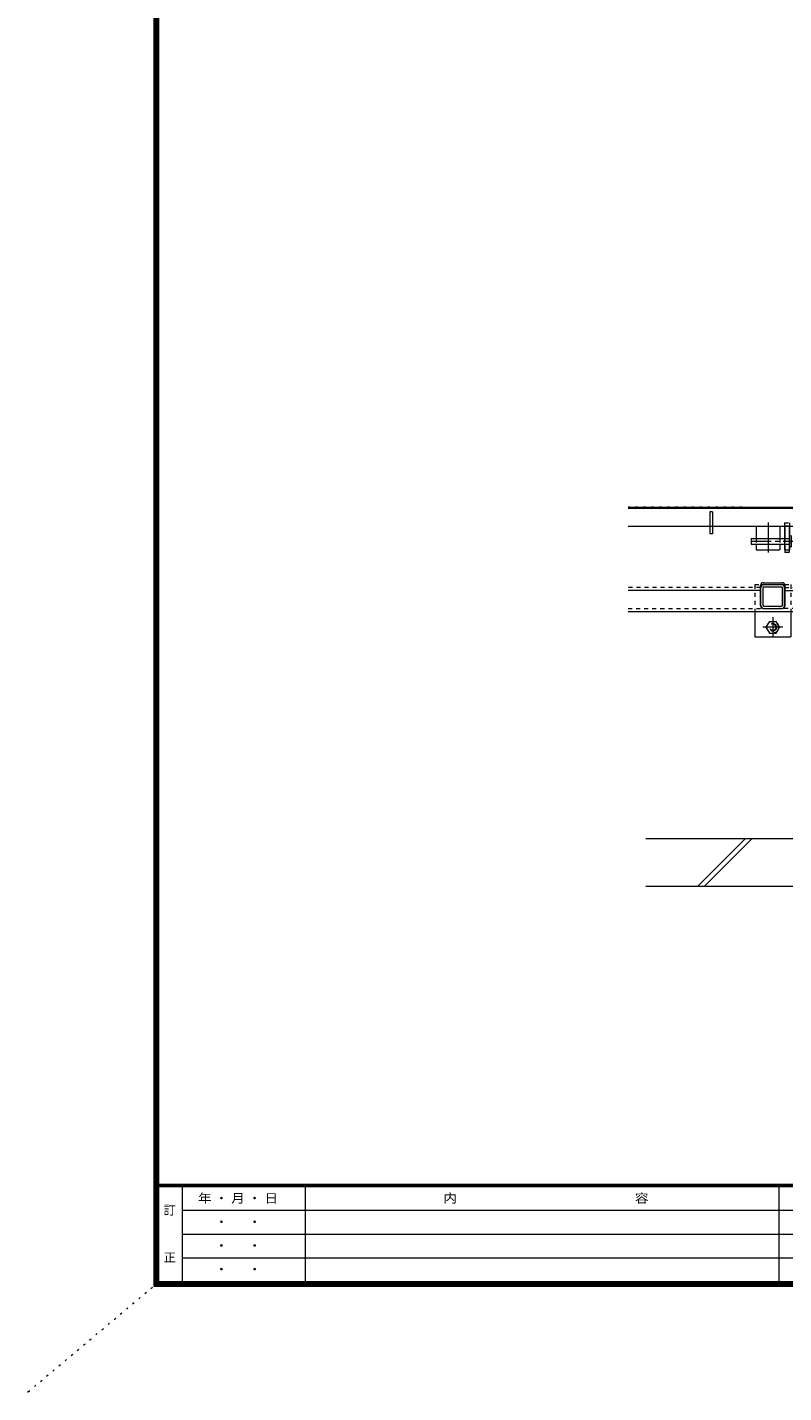
# Model space of a CAD drawing. Units: millimetres. Extents: x -2104 to 2116, y -1479 to 1615.
# Drawn here: x -2104 to -1305, y -1461 to -20 of the extents above; entities that cross this region are included whole.
import ezdxf

# ---------------------------------------------------------------- set-up
doc = ezdxf.new("R2010")
doc.units = ezdxf.units.MM
doc.header["$LTSCALE"] = 5
for name, pattern in [('JWW_CENTER1', [6.773333, 4.233333, -0.846667, 0.846667, -0.846667]), ('JWW_CENTER2', [13.546667, 11.006667, -0.846667, 0.846667, -0.846667]), ('JWW_DASHED1', [1.693333, 0.846667, -0.846667]), ('JWW_DASHED2', [3.386667, 1.693333, -1.693333]), ('JWW_HOJO', [1.693333, -1.27, 0.423333])]:
    doc.linetypes.add(name, pattern=pattern)
for name, color, linetype in [('0055_アルミ建具_', 7, 'Continuous'), ('0108_天井情報・', 7, 'Continuous'), ('03本体__3', 7, 'Continuous'), ('10ゴム__3', 7, 'Continuous'), ('10ゴムD11', 7, 'Continuous'), ('10ゴムD13', 7, 'Continuous'), ('10ﾎﾞﾙﾄ__1', 7, 'Continuous'), ('A_床ライン引きB', 7, 'Continuous'), ('A_避難通路', 7, 'Continuous'), ('F-0ﾚｲﾔ', 7, 'Continuous'), ('F-4ﾚｲﾔ', 7, 'Continuous'), ('F-Fﾚｲﾔ', 7, 'Continuous'), ('OUTLINE-0', 7, 'Continuous')]:
    doc.layers.add(name, color=color, linetype=linetype)
doc.styles.add('ＭＳ ゴシック', font='txt', dxfattribs={"height": 1})

# ---------------------------------------------------------------- blocks, each defined once
blk = doc.blocks.new('T-2 A-Ａ断面図\u3000左')
at = {"layer": '03本体__3', "color": 3, "linetype": 'JWW_DASHED1', "lineweight": 5}
blk.add_line((-32.5, -20), (-37.5, -20), dxfattribs=at)
at = {"layer": '03本体__3', "color": 211, "linetype": 'Continuous', "lineweight": 5}
for p, q in [((-32.7, -20), (-37.2, -20)), ((-37.2, -20), (-37.2, -33)), ((-32.7, -20), (-32.7, -48)), ((-37.2, -39), (-37.2, -48)), ((-32.7, -48), (-37.2, -48)), ((-62.5, -103.8), (-62.5, -84.8)), ((-60.2, -103.8), (-60.2, -84.8)), ((-59.5, -81.8), (-40.5, -81.8)), ((-59.5, -84.1), (-40.5, -84.1)), ((-39.8, -103.8), (-39.8, -84.8)), ((-37.5, -103.8), (-37.5, -84.8)), ((-59.5, -104.5), (-40.5, -104.5)), ((-59.5, -106.8), (-40.5, -106.8))]:
    blk.add_line(p, q, dxfattribs=at)
at = {"layer": '03本体__3', "color": 211, "linetype": 'JWW_DASHED1', "lineweight": 5}
blk.add_line((-37.2, -45), (-32.7, -45), dxfattribs=at)
at = {"layer": '03本体__3', "color": 211, "linetype": 'Continuous', "lineweight": 5}
for centre, radius, start, end in [((-59.5, -84.8), 3, 90, 180), ((-59.5, -84.8), 0.7, 90, 180), ((-40.5, -84.8), 3, 0, 90), ((-40.5, -84.8), 0.7, 0, 90), ((-59.5, -103.8), 3, 180, 270), ((-59.5, -103.8), 0.7, 180, 270), ((-40.5, -103.8), 3, 270, 0), ((-40.5, -103.8), 0.7, 270, 0)]:
    blk.add_arc(centre, radius, start, end, dxfattribs=at)
at = {"layer": '10ゴム__3', "color": 30, "linetype": 'JWW_DASHED1', "lineweight": 5}
for p, q in [((-69, -81.8), (-62.8, -81.8)), ((-69, -81.8), (-69, -110)), ((-37.2, -81.8), (-31, -81.8)), ((-31, -81.8), (-31, -110))]:
    blk.add_line(p, q, dxfattribs=at)
at = {"layer": '10ゴム__3', "color": 30, "linetype": 'Continuous', "lineweight": 5}
for p, q in [((-62.8, -81.8), (-37.2, -81.8)), ((-69, -110), (-69, -136.8)), ((-31, -110), (-31, -136.8)), ((-69, -136.8), (-31, -136.8))]:
    blk.add_line(p, q, dxfattribs=at)
at = {"layer": '10ゴム__3', "color": 30, "linetype": 'JWW_DASHED2', "lineweight": 5}
for p, q in [((-53.6, -120.6), (-57.2, -126.8)), ((-57.2, -126.8), (-53.6, -133)), ((-53.6, -120.6), (-46.5, -120.6)), ((-42.8, -126.8), (-46.4, -120.6)), ((-46.4, -133), (-42.8, -126.8)), ((-53.6, -133), (-46.4, -133))]:
    blk.add_line(p, q, dxfattribs=at)
for radius in [6.23, 4, 3.3]:
    blk.add_circle((-50, -126.8), radius, dxfattribs=at)
at = {"layer": '10ゴムD11', "color": 6, "linetype": 'JWW_CENTER1', "lineweight": 5}
blk.add_line((-73, -36), (-29, -36), dxfattribs=at)
at = {"layer": '10ゴムD11', "color": 6, "linetype": 'Continuous', "lineweight": 5}
for p, q in [((-72.7, -33), (-32.7, -33)), ((-72.7, -33), (-72.7, -39)), ((-72.7, -39), (-32.7, -39)), ((-32.7, -30.3), (-32.7, -41.7)), ((-30.7, -30.3), (-30.7, -41.7))]:
    blk.add_line(p, q, dxfattribs=at)
at = {"layer": '10ゴムD11', "color": 6, "linetype": 'JWW_DASHED1', "lineweight": 5}
blk.add_line((-37.2, -33), (-37.2, -39), dxfattribs=at)
at = {"layer": '10ゴムD11', "color": 6, "linetype": 'Continuous', "lineweight": 5}
for centre, start, end in [((-31.7, -31.8), 56.6015, 123.3985), ((-31.7, -40.2), 236.6015, 303.3985)]:
    blk.add_arc(centre, 1.82, start, end, dxfattribs=at)
at = {"layer": '10ゴムD13', "color": 6, "linetype": 'Continuous', "lineweight": 5}
for p, q in [((-67.5, -20), (-42.5, -20)), ((-67.5, -20), (-67.5, -33)), ((-42.5, -20), (-42.5, -33)), ((-67.5, -39), (-67.5, -45)), ((-42.5, -39), (-42.5, -45)), ((-67.5, -45), (-42.5, -45))]:
    blk.add_line(p, q, dxfattribs=at)
at = {"layer": '10ゴムD13', "color": 6, "linetype": 'JWW_DASHED1', "lineweight": 5}
for p, q in [((-67.5, -33), (-67.5, -39)), ((-42.5, -33), (-42.5, -39))]:
    blk.add_line(p, q, dxfattribs=at)
at = {"layer": 'A_床ライン引きB', "color": 4, "linetype": 'Continuous', "lineweight": 5}
for p, q in [((-202.6, 0), (0, 0)), ((0, 0), (0, -110)), ((-37.5, -20), (-37.5, -45)), ((-32.5, -20), (-32.5, -45)), ((-37.2, -45), (-37.5, -45)), ((-32.7, -45), (-32.5, -45)), ((-63, -103.8), (-63, -82.8)), ((-60, -79.8), (-40, -79.8)), ((-37, -103.8), (-37, -82.8)), ((-62.8, -88), (-202.6, -88)), ((-37.2, -88), (0, -88)), ((-202.6, -110), (0, -110)), ((-60, -106.8), (-40, -106.8))]:
    blk.add_line(p, q, dxfattribs=at)
at = {"layer": 'A_床ライン引きB', "color": 4, "linetype": 'JWW_DASHED1', "lineweight": 5}
for p, q in [((-37.5, -16.5), (-32.5, -16.5)), ((-37.5, -16.5), (-37.5, -20)), ((-32.5, -16.5), (-32.5, -20)), ((-62.8, -84.8), (-202.6, -84.8)), ((-37.2, -84.8), (0, -84.8)), ((-202.6, -106.8), (-56.8, -106.8)), ((0, -106.8), (-43.2, -106.8))]:
    blk.add_line(p, q, dxfattribs=at)
at = {"layer": 'A_床ライン引きB', "color": 4, "linetype": 'Continuous', "lineweight": 5}
for centre, start, end in [((-60, -82.8), 90, 180), ((-40, -82.8), 0, 90), ((-60, -103.8), 180, 270), ((-40, -103.8), 270, 0)]:
    blk.add_arc(centre, 3, start, end, dxfattribs=at)
at = {"layer": 'A_避難通路', "color": 3, "linetype": 'Continuous', "lineweight": 5}
for p, q in [((-202.6, -1), (-1, -1)), ((-113.5, -5), (-116.5, -5)), ((-116.5, -5), (-116.5, -28)), ((-113.5, -5), (-113.5, -28)), ((-8.5, -5), (-11.5, -5)), ((-11.5, -5), (-11.5, -28)), ((-8.5, -5), (-8.5, -28)), ((-1, -20), (-1, -1)), ((-202.6, -20), (-116.5, -20)), ((-113.5, -28), (-116.5, -28)), ((-113.5, -20), (-11.5, -20)), ((-8.5, -28), (-11.5, -28)), ((-8.5, -20), (-1, -20))]:
    blk.add_line(p, q, dxfattribs=at)
at = {"layer": 'A_避難通路', "color": 3, "linetype": 'JWW_DASHED1', "lineweight": 5}
for p, q in [((-116.5, -20), (-113.5, -20)), ((-11.5, -20), (-8.5, -20))]:
    blk.add_line(p, q, dxfattribs=at)
at = {"layer": 'OUTLINE-0', "color": 7, "linetype": 'JWW_CENTER2', "lineweight": 5}
blk.add_line((-55, -16.1), (-55, -47.8), dxfattribs=at)
at = {"layer": 'OUTLINE-0', "color": 7, "linetype": 'JWW_CENTER1', "lineweight": 5}
for p, q in [((-39.3, -126.8), (-60.7, -126.8)), ((-50, -116.1), (-50, -137.5))]:
    blk.add_line(p, q, dxfattribs=at)
blk = doc.blocks.new('U字溝\u3000T-2\u30002460')
at = {"layer": '10ﾎﾞﾙﾄ__1', "color": 6, "linetype": 'Continuous', "lineweight": 5}
for p, q in [((-594.8, -275), (-594.8, 15)), ((5.2, -275), (5.2, 15)), ((193.2, -225), (-778.8, -225)), ((-724.1, -275), (-674.1, -225)), ((-717, -275), (-667, -225)), ((-512, -275), (-462, -225)), ((-504.9, -275), (-454.9, -225)), ((-299.9, -275), (-249.9, -225)), ((-292.8, -275), (-242.8, -225)), ((-87.7, -275), (-37.7, -225)), ((-80.7, -275), (-30.7, -225)), ((124.4, -275), (174.4, -225)), ((131.4, -275), (181.4, -225)), ((-778.8, -275), (193.2, -275))]:
    blk.add_line(p, q, dxfattribs=at)

msp = doc.modelspace()

# ---------------------------------------------------------------- linework, layer by layer
at = {"layer": '0108_天井情報・', "color": 7, "linetype": 'JWW_HOJO', "lineweight": 5}
msp.add_line((-1349.078, -526.376), (-1468.951, -526.376), dxfattribs=at)
at = {"layer": 'F-0ﾚｲﾔ', "color": 7, "linetype": 'Continuous', "lineweight": 5}
for p, q in [((-1970, 1421.395), (-1970, -1348.604)), ((-1965, 1416.395), (-1965, -1343.604)), ((-1965, -1241.104), (2010, -1241.104)), ((-1965, -1243.604), (2010, -1243.604)), ((-1940, -1243.604), (-1940, -1343.604)), ((-1810, -1243.604), (-1810, -1343.604)), ((-1310, -1243.604), (-1310, -1343.604)), ((-1940, -1268.604), (-440, -1268.604)), ((-1940, -1293.604), (-440, -1293.604)), ((-1940, -1318.604), (-440, -1318.604)), ((-1970, -1348.604), (2015, -1348.604)), ((-1965, -1343.604), (2010, -1343.604))]:
    msp.add_line(p, q, dxfattribs=at)
at = {"layer": 'F-4ﾚｲﾔ', "color": 7, "linetype": 'Continuous', "lineweight": 5}
for p, q in [((-1969.167, 1420.562), (-1969.167, -1347.771)), ((-1968.333, 1419.729), (-1968.333, -1346.938)), ((-1967.5, 1418.896), (-1967.5, -1346.104)), ((-1966.667, 1418.062), (-1966.667, -1345.271)), ((-1965.833, 1417.229), (-1965.833, -1344.438)), ((-1965, -1241.938), (2010, -1241.938)), ((-1965, -1242.771), (2010, -1242.771)), ((-1969.167, -1347.771), (2014.167, -1347.771)), ((-1968.333, -1346.938), (2013.333, -1346.938)), ((-1967.5, -1346.104), (2012.5, -1346.104)), ((-1966.667, -1345.271), (2011.667, -1345.271)), ((-1965.833, -1344.438), (2010.833, -1344.438))]:
    msp.add_line(p, q, dxfattribs=at)
at = {"layer": 'F-Fﾚｲﾔ', "color": 2, "linetype": 'JWW_HOJO', "lineweight": 5}
msp.add_line((-2102.5, -1460.104), (-1970, -1348.605), dxfattribs=at)
at = {"layer": 'F-Fﾚｲﾔ', "color": 7, "linetype": 'Continuous', "lineweight": 5, "const_width": 1}
msp.add_lwpolyline([(-2102, -1460.104, 0.41421356), (-2102.5, -1459.604, 0.41421356), (-2103, -1460.104, 0.41421356), (-2102.5, -1460.604, 0.41421356)], format="xyb", close=True, dxfattribs=at)

# ---------------------------------------------------------------- block references
at = {"layer": '0055_アルミ建具_', "color": 7, "lineweight": 5}
for name, p in [('T-2 A-Ａ断面図\u3000左', (-1266.386, -526.376)), ('U字溝\u3000T-2\u30002460', (-671.586, -651.376))]:
    msp.add_blockref(name, p, dxfattribs=at)

# ---------------------------------------------------------------- texts
at = {"layer": 'F-4ﾚｲﾔ', "color": 4, "linetype": 'Continuous', "lineweight": 5, "style": 'ＭＳ ゴシック'}
for s, width, p in [('年 ・ 月 ・ 日', 1.102857, (-1923.25, -1260.592)), ('内\u3000\u3000\u3000\u3000\u3000\u3000\u3000\u3000\u3000\u3000\u3000\u3000\u3000容', 1.112, (-1664.25, -1260.592)), ('\u3000 ・ \u3000 ・ \u3000', 1.102857, (-1923.25, -1285.592)), ('\u3000 ・ \u3000 ・ \u3000', 1.102857, (-1923.25, -1310.592)), ('\u3000 ・ \u3000 ・ \u3000', 1.102857, (-1923.25, -1335.592))]:
    msp.add_text(s, height=9.525, dxfattribs=dict(at, width=width)).set_placement(p)
for s, p in [('訂', (-1959.561, -1273.092)), ('正', (-1959.561, -1323.092))]:
    msp.add_text(s, height=9.525, dxfattribs=at).set_placement(p)

doc.saveas('drawing.dxf')
